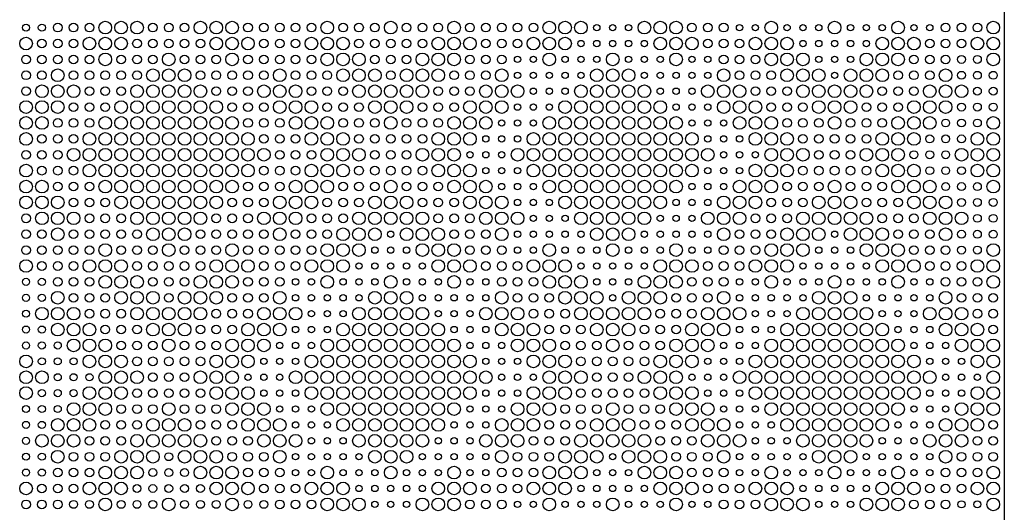
# Model space of a CAD drawing. Extents: x 0 to 2500, y 0 to 1250.
# Drawn here: x 1878 to 2500, y 314 to 625 of the extents above; entities that cross this region are included whole.
import ezdxf

# ---------------------------------------------------------------- set-up
doc = ezdxf.new("R2010")
doc.units = 0
doc.layers.get('0').update_dxf_attribs({"linetype": 'CONTINUOUS'})
for name, color, linetype in [('L4_00', 7, 'CONTINUOUS'), ('L4_50', 7, 'CONTINUOUS'), ('L5_00', 7, 'CONTINUOUS'), ('L5_50', 7, 'CONTINUOUS'), ('L8_00', 7, 'CONTINUOUS')]:
    doc.layers.add(name, color=color, linetype=linetype)

msp = doc.modelspace()

# ---------------------------------------------------------------- linework, layer by layer
msp.add_line((2500, 1250), (2500, 0))
at = {"layer": 'L4_00'}
for centre in [(2242.3855, 619.9758), (2252.4096, 619.9758), (2262.4337, 619.9758), (2332.6024, 619.9758), (2342.6265, 619.9758), (2362.6747, 619.9758), (2372.6988, 619.9758), (2382.7229, 619.9758), (2402.7711, 619.9758), (2412.7952, 619.9758), (2422.8193, 619.9758), (2442.8675, 619.9758), (2452.8916, 619.9758), (2232.3614, 609.9274), (2242.3855, 609.9274), (2252.4096, 609.9274), (2262.4337, 609.9274), (2272.4578, 609.9274), (2372.6988, 609.9274), (2382.7229, 609.9274), (2392.747, 609.9274), (2402.7711, 609.9274), (2412.7952, 609.9274), (2192.2651, 599.879), (2202.2892, 599.879), (2222.3373, 599.879), (2232.3614, 599.879), (2242.3855, 599.879), (2262.4337, 599.879), (2272.4578, 599.879), (2282.4819, 599.879), (2302.5301, 599.879), (2312.5542, 599.879), (2382.7229, 599.879), (2392.747, 599.879), (2402.7711, 599.879), (2192.2651, 589.8306), (2202.2892, 589.8306), (2212.3133, 589.8306), (2222.3373, 589.8306), (2232.3614, 589.8306), (2272.4578, 589.8306), (2282.4819, 589.8306), (2292.506, 589.8306), (2302.5301, 589.8306), (2312.5542, 589.8306), (2392.747, 589.8306), (2202.2892, 579.7823), (2212.3133, 579.7823), (2222.3373, 579.7823), (2282.4819, 579.7823), (2292.506, 579.7823), (2302.5301, 579.7823), (2192.2651, 569.7339), (2202.2892, 569.7339), (2212.3133, 569.7339), (2292.506, 569.7339), (2302.5301, 569.7339), (2312.5542, 569.7339), (2182.241, 559.6855), (2192.2651, 559.6855), (2202.2892, 559.6855), (2302.5301, 559.6855), (2312.5542, 559.6855), (2322.5783, 559.6855), (2172.2169, 549.6371), (2182.241, 549.6371), (2192.2651, 549.6371), (2312.5542, 549.6371), (2322.5783, 549.6371), (2332.6024, 549.6371), (2162.1928, 539.5887), (2172.2169, 539.5887), (2182.241, 539.5887), (2322.5783, 539.5887), (2332.6024, 539.5887), (2342.6265, 539.5887), (2172.2169, 529.5403), (2182.241, 529.5403), (2192.2651, 529.5403), (2312.5542, 529.5403), (2322.5783, 529.5403), (2332.6024, 529.5403), (2182.241, 519.4919), (2192.2651, 519.4919), (2202.2892, 519.4919), (2302.5301, 519.4919), (2312.5542, 519.4919), (2322.5783, 519.4919), (2192.2651, 509.4435), (2202.2892, 509.4435), (2212.3133, 509.4435), (2292.506, 509.4435), (2302.5301, 509.4435), (2312.5542, 509.4435), (2202.2892, 499.3952), (2212.3133, 499.3952), (2222.3373, 499.3952), (2282.4819, 499.3952), (2292.506, 499.3952), (2302.5301, 499.3952), (2112.0723, 489.3468), (2192.2651, 489.3468), (2202.2892, 489.3468), (2212.3133, 489.3468), (2222.3373, 489.3468), (2232.3614, 489.3468), (2272.4578, 489.3468), (2282.4819, 489.3468), (2292.506, 489.3468), (2302.5301, 489.3468), (2312.5542, 489.3468), (2392.747, 489.3468), (2102.0482, 479.2984), (2112.0723, 479.2984), (2122.0964, 479.2984), (2192.2651, 479.2984), (2202.2892, 479.2984), (2222.3373, 479.2984), (2232.3614, 479.2984), (2242.3855, 479.2984), (2262.4337, 479.2984), (2272.4578, 479.2984), (2282.4819, 479.2984), (2302.5301, 479.2984), (2312.5542, 479.2984), (2382.7229, 479.2984), (2392.747, 479.2984), (2402.7711, 479.2984), (2092.0241, 469.25), (2102.0482, 469.25), (2112.0723, 469.25), (2122.0964, 469.25), (2132.1205, 469.25), (2232.3614, 469.25), (2242.3855, 469.25), (2252.4096, 469.25), (2262.4337, 469.25), (2272.4578, 469.25), (2372.6988, 469.25), (2382.7229, 469.25), (2392.747, 469.25), (2402.7711, 469.25), (2412.7952, 469.25), (2051.9277, 459.2016), (2061.9518, 459.2016), (2082, 459.2016), (2092.0241, 459.2016), (2102.0482, 459.2016), (2122.0964, 459.2016), (2132.1205, 459.2016), (2142.1446, 459.2016), (2162.1928, 459.2016), (2172.2169, 459.2016), (2242.3855, 459.2016), (2252.4096, 459.2016), (2262.4337, 459.2016), (2332.6024, 459.2016), (2342.6265, 459.2016), (2362.6747, 459.2016), (2372.6988, 459.2016), (2382.7229, 459.2016), (2402.7711, 459.2016), (2412.7952, 459.2016), (2422.8193, 459.2016), (2442.8675, 459.2016), (2452.8916, 459.2016), (2051.9277, 449.1532), (2061.9518, 449.1532), (2071.9759, 449.1532), (2082, 449.1532), (2092.0241, 449.1532), (2132.1205, 449.1532), (2142.1446, 449.1532), (2152.1687, 449.1532), (2162.1928, 449.1532), (2172.2169, 449.1532), (2252.4096, 449.1532), (2332.6024, 449.1532), (2342.6265, 449.1532), (2352.6506, 449.1532), (2362.6747, 449.1532), (2372.6988, 449.1532), (2412.7952, 449.1532), (2422.8193, 449.1532), (2432.8434, 449.1532), (2442.8675, 449.1532), (2452.8916, 449.1532), (2061.9518, 439.1048), (2071.9759, 439.1048), (2082, 439.1048), (2142.1446, 439.1048), (2152.1687, 439.1048), (2162.1928, 439.1048), (2342.6265, 439.1048), (2352.6506, 439.1048), (2362.6747, 439.1048), (2422.8193, 439.1048), (2432.8434, 439.1048), (2442.8675, 439.1048), (2051.9277, 429.0565), (2061.9518, 429.0565), (2071.9759, 429.0565), (2152.1687, 429.0565), (2162.1928, 429.0565), (2172.2169, 429.0565), (2332.6024, 429.0565), (2342.6265, 429.0565), (2352.6506, 429.0565), (2432.8434, 429.0565), (2442.8675, 429.0565), (2452.8916, 429.0565), (2041.9036, 419.0081), (2051.9277, 419.0081), (2061.9518, 419.0081), (2162.1928, 419.0081), (2172.2169, 419.0081), (2182.241, 419.0081), (2322.5783, 419.0081), (2332.6024, 419.0081), (2342.6265, 419.0081), (2442.8675, 419.0081), (2452.8916, 419.0081), (2462.9157, 419.0081), (2031.8795, 408.9597), (2041.9036, 408.9597), (2051.9277, 408.9597), (2172.2169, 408.9597), (2182.241, 408.9597), (2192.2651, 408.9597), (2312.5542, 408.9597), (2322.5783, 408.9597), (2332.6024, 408.9597), (2452.8916, 408.9597), (2462.9157, 408.9597), (2472.9398, 408.9597), (2021.8554, 398.9113), (2031.8795, 398.9113), (2041.9036, 398.9113), (2182.241, 398.9113), (2192.2651, 398.9113), (2202.2892, 398.9113), (2302.5301, 398.9113), (2312.5542, 398.9113), (2322.5783, 398.9113), (2462.9157, 398.9113), (2472.9398, 398.9113), (2482.9639, 398.9113), (2031.8795, 388.8629), (2041.9036, 388.8629), (2051.9277, 388.8629), (2172.2169, 388.8629), (2182.241, 388.8629), (2192.2651, 388.8629), (2312.5542, 388.8629), (2322.5783, 388.8629), (2332.6024, 388.8629), (2452.8916, 388.8629), (2462.9157, 388.8629), (2472.9398, 388.8629), (2041.9036, 378.8145), (2051.9277, 378.8145), (2061.9518, 378.8145), (2162.1928, 378.8145), (2172.2169, 378.8145), (2182.241, 378.8145), (2322.5783, 378.8145), (2332.6024, 378.8145), (2342.6265, 378.8145), (2442.8675, 378.8145), (2452.8916, 378.8145), (2462.9157, 378.8145), (2051.9277, 368.7661), (2061.9518, 368.7661), (2071.9759, 368.7661), (2152.1687, 368.7661), (2162.1928, 368.7661), (2172.2169, 368.7661), (2332.6024, 368.7661), (2342.6265, 368.7661), (2352.6506, 368.7661), (2432.8434, 368.7661), (2442.8675, 368.7661), (2452.8916, 368.7661), (2061.9518, 358.7177), (2071.9759, 358.7177), (2082, 358.7177), (2142.1446, 358.7177), (2152.1687, 358.7177), (2162.1928, 358.7177), (2342.6265, 358.7177), (2352.6506, 358.7177), (2362.6747, 358.7177), (2422.8193, 358.7177), (2432.8434, 358.7177), (2442.8675, 358.7177), (2051.9277, 348.6694), (2061.9518, 348.6694), (2071.9759, 348.6694), (2082, 348.6694), (2092.0241, 348.6694), (2132.1205, 348.6694), (2142.1446, 348.6694), (2152.1687, 348.6694), (2162.1928, 348.6694), (2172.2169, 348.6694), (2252.4096, 348.6694), (2332.6024, 348.6694), (2342.6265, 348.6694), (2352.6506, 348.6694), (2362.6747, 348.6694), (2372.6988, 348.6694), (2412.7952, 348.6694), (2422.8193, 348.6694), (2432.8434, 348.6694), (2442.8675, 348.6694), (2452.8916, 348.6694), (2051.9277, 338.621), (2061.9518, 338.621), (2082, 338.621), (2092.0241, 338.621), (2102.0482, 338.621), (2122.0964, 338.621), (2132.1205, 338.621), (2142.1446, 338.621), (2162.1928, 338.621), (2172.2169, 338.621), (2242.3855, 338.621), (2252.4096, 338.621), (2262.4337, 338.621), (2332.6024, 338.621), (2342.6265, 338.621), (2362.6747, 338.621), (2372.6988, 338.621), (2382.7229, 338.621), (2402.7711, 338.621), (2412.7952, 338.621), (2422.8193, 338.621), (2442.8675, 338.621), (2452.8916, 338.621), (2092.0241, 328.5726), (2102.0482, 328.5726), (2112.0723, 328.5726), (2122.0964, 328.5726), (2132.1205, 328.5726), (2232.3614, 328.5726), (2242.3855, 328.5726), (2252.4096, 328.5726), (2262.4337, 328.5726), (2272.4578, 328.5726), (2372.6988, 328.5726), (2382.7229, 328.5726), (2392.747, 328.5726), (2402.7711, 328.5726), (2412.7952, 328.5726), (2102.0482, 318.5242), (2112.0723, 318.5242), (2122.0964, 318.5242), (2192.2651, 318.5242), (2202.2892, 318.5242), (2222.3373, 318.5242), (2232.3614, 318.5242), (2242.3855, 318.5242), (2262.4337, 318.5242), (2272.4578, 318.5242), (2282.4819, 318.5242), (2302.5301, 318.5242), (2312.5542, 318.5242), (2382.7229, 318.5242), (2392.747, 318.5242), (2402.7711, 318.5242)]:
    msp.add_circle(centre, 2, dxfattribs=at)
at = {"layer": 'L4_50'}
for centre in [(1881.5181, 619.9758), (1891.5422, 619.9758), (1881.5181, 459.2016), (1891.5422, 459.2016), (1881.5181, 449.1532), (1891.5422, 449.1532), (1881.5181, 439.1048), (1881.5181, 429.0565), (1891.5422, 429.0565), (1881.5181, 419.0081), (1891.5422, 419.0081), (1901.5663, 419.0081), (1891.5422, 408.9597), (1901.5663, 408.9597), (1911.5904, 408.9597), (1901.5663, 398.9113), (1911.5904, 398.9113), (1921.6145, 398.9113), (1891.5422, 388.8629), (1901.5663, 388.8629), (1911.5904, 388.8629), (1881.5181, 378.8145), (1891.5422, 378.8145), (1901.5663, 378.8145), (1881.5181, 368.7661), (1891.5422, 368.7661), (1881.5181, 358.7177), (1881.5181, 348.6694), (1891.5422, 348.6694), (1881.5181, 338.621), (1891.5422, 338.621), (2472.9398, 318.5242), (2482.9639, 318.5242)]:
    msp.add_circle(centre, 2.25, dxfattribs=at)
at = {"layer": 'L5_00'}
for centre in [(2472.9398, 599.879), (2482.9639, 599.879), (2472.9398, 589.8306), (2482.9639, 589.8306), (2492.988, 589.8306), (2482.9639, 579.7823), (2492.988, 579.7823), (2472.9398, 569.7339), (2482.9639, 569.7339), (2492.988, 569.7339), (2462.9157, 559.6855), (2472.9398, 559.6855), (2482.9639, 559.6855), (2452.8916, 549.6371), (2462.9157, 549.6371), (2472.9398, 549.6371), (2442.8675, 539.5887), (2452.8916, 539.5887), (2462.9157, 539.5887), (2452.8916, 529.5403), (2462.9157, 529.5403), (2472.9398, 529.5403), (2462.9157, 519.4919), (2472.9398, 519.4919), (2482.9639, 519.4919), (2472.9398, 509.4435), (2482.9639, 509.4435), (2492.988, 509.4435), (2482.9639, 499.3952), (2492.988, 499.3952), (2472.9398, 489.3468), (2482.9639, 489.3468), (2492.988, 489.3468), (2472.9398, 479.2984), (2482.9639, 479.2984), (1971.7349, 348.6694), (1961.7108, 338.621), (1971.7349, 338.621), (1981.759, 338.621), (1951.6867, 328.5726), (1961.7108, 328.5726), (1971.7349, 328.5726), (1981.759, 328.5726), (1991.7831, 328.5726), (1911.5904, 318.5242), (1921.6145, 318.5242), (1941.6627, 318.5242), (1951.6867, 318.5242), (1961.7108, 318.5242), (1981.759, 318.5242), (1991.7831, 318.5242), (2001.8072, 318.5242), (2021.8554, 318.5242), (2031.8795, 318.5242)]:
    msp.add_circle(centre, 2.5, dxfattribs=at)
at = {"layer": 'L5_50'}
for centre in [(1901.5663, 619.9758), (1911.5904, 619.9758), (1921.6145, 619.9758), (1961.7108, 619.9758), (1971.7349, 619.9758), (1981.759, 619.9758), (2021.8554, 619.9758), (2031.8795, 619.9758), (2041.9036, 619.9758), (2051.9277, 619.9758), (2061.9518, 619.9758), (2082, 619.9758), (2092.0241, 619.9758), (2102.0482, 619.9758), (2122.0964, 619.9758), (2132.1205, 619.9758), (2142.1446, 619.9758), (2162.1928, 619.9758), (2172.2169, 619.9758), (2182.241, 619.9758), (2192.2651, 619.9758), (2202.2892, 619.9758), (2302.5301, 619.9758), (2312.5542, 619.9758), (2322.5783, 619.9758), (2462.9157, 619.9758), (2472.9398, 619.9758), (2482.9639, 619.9758), (1891.5422, 609.9274), (1901.5663, 609.9274), (1911.5904, 609.9274), (1951.6867, 609.9274), (1961.7108, 609.9274), (1971.7349, 609.9274), (1981.759, 609.9274), (1991.7831, 609.9274), (2031.8795, 609.9274), (2041.9036, 609.9274), (2051.9277, 609.9274), (2092.0241, 609.9274), (2102.0482, 609.9274), (2112.0723, 609.9274), (2122.0964, 609.9274), (2132.1205, 609.9274), (2172.2169, 609.9274), (2182.241, 609.9274), (2192.2651, 609.9274), (2312.5542, 609.9274), (2322.5783, 609.9274), (2332.6024, 609.9274), (2452.8916, 609.9274), (2462.9157, 609.9274), (2472.9398, 609.9274), (1881.5181, 599.879), (1891.5422, 599.879), (1901.5663, 599.879), (1911.5904, 599.879), (1921.6145, 599.879), (1941.6627, 599.879), (1951.6867, 599.879), (1961.7108, 599.879), (1981.759, 599.879), (1991.7831, 599.879), (2001.8072, 599.879), (2021.8554, 599.879), (2031.8795, 599.879), (2041.9036, 599.879), (2051.9277, 599.879), (2061.9518, 599.879), (2102.0482, 599.879), (2112.0723, 599.879), (2122.0964, 599.879), (2162.1928, 599.879), (2172.2169, 599.879), (2182.241, 599.879), (2322.5783, 599.879), (2332.6024, 599.879), (2342.6265, 599.879), (2442.8675, 599.879), (2452.8916, 599.879), (2462.9157, 599.879), (1881.5181, 589.8306), (1891.5422, 589.8306), (1911.5904, 589.8306), (1921.6145, 589.8306), (1931.6386, 589.8306), (1941.6627, 589.8306), (1951.6867, 589.8306), (1991.7831, 589.8306), (2001.8072, 589.8306), (2011.8313, 589.8306), (2021.8554, 589.8306), (2031.8795, 589.8306), (2051.9277, 589.8306), (2061.9518, 589.8306), (2071.9759, 589.8306), (2112.0723, 589.8306), (2152.1687, 589.8306), (2162.1928, 589.8306), (2172.2169, 589.8306), (2332.6024, 589.8306), (2342.6265, 589.8306), (2352.6506, 589.8306), (2432.8434, 589.8306), (2442.8675, 589.8306), (2452.8916, 589.8306), (1881.5181, 579.7823), (1921.6145, 579.7823), (1931.6386, 579.7823), (1941.6627, 579.7823), (2001.8072, 579.7823), (2011.8313, 579.7823), (2021.8554, 579.7823), (2061.9518, 579.7823), (2071.9759, 579.7823), (2082, 579.7823), (2142.1446, 579.7823), (2152.1687, 579.7823), (2162.1928, 579.7823), (2342.6265, 579.7823), (2352.6506, 579.7823), (2362.6747, 579.7823), (2422.8193, 579.7823), (2432.8434, 579.7823), (2442.8675, 579.7823), (1911.5904, 569.7339), (1921.6145, 569.7339), (1931.6386, 569.7339), (2011.8313, 569.7339), (2021.8554, 569.7339), (2031.8795, 569.7339), (2071.9759, 569.7339), (2082, 569.7339), (2092.0241, 569.7339), (2132.1205, 569.7339), (2142.1446, 569.7339), (2152.1687, 569.7339), (2352.6506, 569.7339), (2362.6747, 569.7339), (2372.6988, 569.7339), (2412.7952, 569.7339), (2422.8193, 569.7339), (2432.8434, 569.7339), (1901.5663, 559.6855), (1911.5904, 559.6855), (1921.6145, 559.6855), (2021.8554, 559.6855), (2031.8795, 559.6855), (2041.9036, 559.6855), (2082, 559.6855), (2092.0241, 559.6855), (2102.0482, 559.6855), (2122.0964, 559.6855), (2132.1205, 559.6855), (2142.1446, 559.6855), (2362.6747, 559.6855), (2372.6988, 559.6855), (2382.7229, 559.6855), (2402.7711, 559.6855), (2412.7952, 559.6855), (2422.8193, 559.6855), (1891.5422, 549.6371), (1901.5663, 549.6371), (1911.5904, 549.6371), (2031.8795, 549.6371), (2041.9036, 549.6371), (2051.9277, 549.6371), (2092.0241, 549.6371), (2102.0482, 549.6371), (2112.0723, 549.6371), (2122.0964, 549.6371), (2132.1205, 549.6371), (2372.6988, 549.6371), (2382.7229, 549.6371), (2392.747, 549.6371), (2402.7711, 549.6371), (2412.7952, 549.6371), (1881.5181, 539.5887), (1891.5422, 539.5887), (1901.5663, 539.5887), (2041.9036, 539.5887), (2051.9277, 539.5887), (2061.9518, 539.5887), (2102.0482, 539.5887), (2112.0723, 539.5887), (2122.0964, 539.5887), (2382.7229, 539.5887), (2392.747, 539.5887), (2402.7711, 539.5887), (1891.5422, 529.5403), (1901.5663, 529.5403), (1911.5904, 529.5403), (2031.8795, 529.5403), (2041.9036, 529.5403), (2051.9277, 529.5403), (2092.0241, 529.5403), (2102.0482, 529.5403), (2112.0723, 529.5403), (2122.0964, 529.5403), (2132.1205, 529.5403), (2372.6988, 529.5403), (2382.7229, 529.5403), (2392.747, 529.5403), (2402.7711, 529.5403), (2412.7952, 529.5403), (1901.5663, 519.4919), (1911.5904, 519.4919), (1921.6145, 519.4919), (2021.8554, 519.4919), (2031.8795, 519.4919), (2041.9036, 519.4919), (2082, 519.4919), (2092.0241, 519.4919), (2102.0482, 519.4919), (2122.0964, 519.4919), (2132.1205, 519.4919), (2142.1446, 519.4919), (2362.6747, 519.4919), (2372.6988, 519.4919), (2382.7229, 519.4919), (2402.7711, 519.4919), (2412.7952, 519.4919), (2422.8193, 519.4919), (1911.5904, 509.4435), (1921.6145, 509.4435), (1931.6386, 509.4435), (2011.8313, 509.4435), (2021.8554, 509.4435), (2031.8795, 509.4435), (2071.9759, 509.4435), (2082, 509.4435), (2092.0241, 509.4435), (2132.1205, 509.4435), (2142.1446, 509.4435), (2152.1687, 509.4435), (2352.6506, 509.4435), (2362.6747, 509.4435), (2372.6988, 509.4435), (2412.7952, 509.4435), (2422.8193, 509.4435), (2432.8434, 509.4435), (1881.5181, 499.3952), (1921.6145, 499.3952), (1931.6386, 499.3952), (1941.6627, 499.3952), (2001.8072, 499.3952), (2011.8313, 499.3952), (2021.8554, 499.3952), (2061.9518, 499.3952), (2071.9759, 499.3952), (2082, 499.3952), (2142.1446, 499.3952), (2152.1687, 499.3952), (2162.1928, 499.3952), (2342.6265, 499.3952), (2352.6506, 499.3952), (2362.6747, 499.3952), (2422.8193, 499.3952), (2432.8434, 499.3952), (2442.8675, 499.3952), (1881.5181, 489.3468), (1891.5422, 489.3468), (1911.5904, 489.3468), (1921.6145, 489.3468), (1931.6386, 489.3468), (1941.6627, 489.3468), (1951.6867, 489.3468), (1991.7831, 489.3468), (2001.8072, 489.3468), (2011.8313, 489.3468), (2021.8554, 489.3468), (2031.8795, 489.3468), (2051.9277, 489.3468), (2061.9518, 489.3468), (2071.9759, 489.3468), (2152.1687, 489.3468), (2162.1928, 489.3468), (2172.2169, 489.3468), (2332.6024, 489.3468), (2342.6265, 489.3468), (2352.6506, 489.3468), (2432.8434, 489.3468), (2442.8675, 489.3468), (2452.8916, 489.3468), (1881.5181, 479.2984), (1891.5422, 479.2984), (1901.5663, 479.2984), (1911.5904, 479.2984), (1921.6145, 479.2984), (1941.6627, 479.2984), (1951.6867, 479.2984), (1961.7108, 479.2984), (1981.759, 479.2984), (1991.7831, 479.2984), (2001.8072, 479.2984), (2021.8554, 479.2984), (2031.8795, 479.2984), (2041.9036, 479.2984), (2051.9277, 479.2984), (2061.9518, 479.2984), (2162.1928, 479.2984), (2172.2169, 479.2984), (2182.241, 479.2984), (2322.5783, 479.2984), (2332.6024, 479.2984), (2342.6265, 479.2984), (2442.8675, 479.2984), (2452.8916, 479.2984), (2462.9157, 479.2984), (1891.5422, 469.25), (1901.5663, 469.25), (1911.5904, 469.25), (1951.6867, 469.25), (1961.7108, 469.25), (1971.7349, 469.25), (1981.759, 469.25), (1991.7831, 469.25), (2031.8795, 469.25), (2041.9036, 469.25), (2051.9277, 469.25), (2172.2169, 469.25), (2182.241, 469.25), (2192.2651, 469.25), (2312.5542, 469.25), (2322.5783, 469.25), (2332.6024, 469.25), (2452.8916, 469.25), (2462.9157, 469.25), (2472.9398, 469.25), (1901.5663, 459.2016), (1911.5904, 459.2016), (1921.6145, 459.2016), (1961.7108, 459.2016), (1971.7349, 459.2016), (1981.759, 459.2016), (2021.8554, 459.2016), (2031.8795, 459.2016), (2041.9036, 459.2016), (2182.241, 459.2016), (2192.2651, 459.2016), (2202.2892, 459.2016), (2302.5301, 459.2016), (2312.5542, 459.2016), (2322.5783, 459.2016), (2462.9157, 459.2016), (2472.9398, 459.2016), (2482.9639, 459.2016), (1911.5904, 449.1532), (1921.6145, 449.1532), (1931.6386, 449.1532), (1971.7349, 449.1532), (2011.8313, 449.1532), (2021.8554, 449.1532), (2031.8795, 449.1532), (2192.2651, 449.1532), (2202.2892, 449.1532), (2212.3133, 449.1532), (2292.506, 449.1532), (2302.5301, 449.1532), (2312.5542, 449.1532), (2472.9398, 449.1532), (2482.9639, 449.1532), (2492.988, 449.1532), (1921.6145, 439.1048), (1931.6386, 439.1048), (1941.6627, 439.1048), (2001.8072, 439.1048), (2011.8313, 439.1048), (2021.8554, 439.1048), (2202.2892, 439.1048), (2212.3133, 439.1048), (2222.3373, 439.1048), (2282.4819, 439.1048), (2292.506, 439.1048), (2302.5301, 439.1048), (2482.9639, 439.1048), (2492.988, 439.1048), (1931.6386, 429.0565), (1941.6627, 429.0565), (1951.6867, 429.0565), (1991.7831, 429.0565), (2001.8072, 429.0565), (2011.8313, 429.0565), (2212.3133, 429.0565), (2222.3373, 429.0565), (2232.3614, 429.0565), (2272.4578, 429.0565), (2282.4819, 429.0565), (2292.506, 429.0565), (2492.988, 429.0565), (1941.6627, 419.0081), (1951.6867, 419.0081), (1961.7108, 419.0081), (1981.759, 419.0081), (1991.7831, 419.0081), (2001.8072, 419.0081), (2222.3373, 419.0081), (2232.3614, 419.0081), (2242.3855, 419.0081), (2262.4337, 419.0081), (2272.4578, 419.0081), (2282.4819, 419.0081), (1951.6867, 408.9597), (1961.7108, 408.9597), (1971.7349, 408.9597), (1981.759, 408.9597), (1991.7831, 408.9597), (2232.3614, 408.9597), (2242.3855, 408.9597), (2252.4096, 408.9597), (2262.4337, 408.9597), (2272.4578, 408.9597), (1961.7108, 398.9113), (1971.7349, 398.9113), (1981.759, 398.9113), (2242.3855, 398.9113), (2252.4096, 398.9113), (2262.4337, 398.9113), (1951.6867, 388.8629), (1961.7108, 388.8629), (1971.7349, 388.8629), (1981.759, 388.8629), (1991.7831, 388.8629), (2232.3614, 388.8629), (2242.3855, 388.8629), (2252.4096, 388.8629), (2262.4337, 388.8629), (2272.4578, 388.8629), (1941.6627, 378.8145), (1951.6867, 378.8145), (1961.7108, 378.8145), (1981.759, 378.8145), (1991.7831, 378.8145), (2001.8072, 378.8145), (2222.3373, 378.8145), (2232.3614, 378.8145), (2242.3855, 378.8145), (2262.4337, 378.8145), (2272.4578, 378.8145), (2282.4819, 378.8145), (1931.6386, 368.7661), (1941.6627, 368.7661), (1951.6867, 368.7661), (1991.7831, 368.7661), (2001.8072, 368.7661), (2011.8313, 368.7661), (2212.3133, 368.7661), (2222.3373, 368.7661), (2232.3614, 368.7661), (2272.4578, 368.7661), (2282.4819, 368.7661), (2292.506, 368.7661), (2492.988, 368.7661), (1921.6145, 358.7177), (1931.6386, 358.7177), (1941.6627, 358.7177), (2001.8072, 358.7177), (2011.8313, 358.7177), (2021.8554, 358.7177), (2202.2892, 358.7177), (2212.3133, 358.7177), (2222.3373, 358.7177), (2282.4819, 358.7177), (2292.506, 358.7177), (2302.5301, 358.7177), (2482.9639, 358.7177), (2492.988, 358.7177), (1911.5904, 348.6694), (1921.6145, 348.6694), (1931.6386, 348.6694), (2011.8313, 348.6694), (2021.8554, 348.6694), (2031.8795, 348.6694), (2192.2651, 348.6694), (2202.2892, 348.6694), (2212.3133, 348.6694), (2292.506, 348.6694), (2302.5301, 348.6694), (2312.5542, 348.6694), (2472.9398, 348.6694), (2482.9639, 348.6694), (2492.988, 348.6694), (1901.5663, 338.621), (1911.5904, 338.621), (1921.6145, 338.621), (2021.8554, 338.621), (2031.8795, 338.621), (2041.9036, 338.621), (2182.241, 338.621), (2192.2651, 338.621), (2202.2892, 338.621), (2302.5301, 338.621), (2312.5542, 338.621), (2322.5783, 338.621), (2462.9157, 338.621), (2472.9398, 338.621), (2482.9639, 338.621), (1891.5422, 328.5726), (1901.5663, 328.5726), (1911.5904, 328.5726), (2031.8795, 328.5726), (2041.9036, 328.5726), (2051.9277, 328.5726), (2172.2169, 328.5726), (2182.241, 328.5726), (2192.2651, 328.5726), (2312.5542, 328.5726), (2322.5783, 328.5726), (2332.6024, 328.5726), (2452.8916, 328.5726), (2462.9157, 328.5726), (2472.9398, 328.5726), (1881.5181, 318.5242), (1891.5422, 318.5242), (1901.5663, 318.5242), (2041.9036, 318.5242), (2051.9277, 318.5242), (2061.9518, 318.5242), (2162.1928, 318.5242), (2172.2169, 318.5242), (2182.241, 318.5242), (2322.5783, 318.5242), (2332.6024, 318.5242), (2342.6265, 318.5242), (2442.8675, 318.5242), (2452.8916, 318.5242), (2462.9157, 318.5242)]:
    msp.add_circle(centre, 2.75, dxfattribs=at)
at = {"layer": 'L8_00'}
for centre in [(1931.6386, 619.9758), (1941.6627, 619.9758), (1951.6867, 619.9758), (1991.7831, 619.9758), (2001.8072, 619.9758), (2011.8313, 619.9758), (2071.9759, 619.9758), (2112.0723, 619.9758), (2152.1687, 619.9758), (2212.3133, 619.9758), (2222.3373, 619.9758), (2232.3614, 619.9758), (2272.4578, 619.9758), (2282.4819, 619.9758), (2292.506, 619.9758), (2352.6506, 619.9758), (2392.747, 619.9758), (2432.8434, 619.9758), (2492.988, 619.9758), (1881.5181, 609.9274), (1921.6145, 609.9274), (1931.6386, 609.9274), (1941.6627, 609.9274), (2001.8072, 609.9274), (2011.8313, 609.9274), (2021.8554, 609.9274), (2061.9518, 609.9274), (2071.9759, 609.9274), (2082, 609.9274), (2142.1446, 609.9274), (2152.1687, 609.9274), (2162.1928, 609.9274), (2202.2892, 609.9274), (2212.3133, 609.9274), (2222.3373, 609.9274), (2282.4819, 609.9274), (2292.506, 609.9274), (2302.5301, 609.9274), (2342.6265, 609.9274), (2352.6506, 609.9274), (2362.6747, 609.9274), (2422.8193, 609.9274), (2432.8434, 609.9274), (2442.8675, 609.9274), (2482.9639, 609.9274), (2492.988, 609.9274), (1931.6386, 599.879), (1971.7349, 599.879), (2011.8313, 599.879), (2071.9759, 599.879), (2082, 599.879), (2092.0241, 599.879), (2132.1205, 599.879), (2142.1446, 599.879), (2152.1687, 599.879), (2212.3133, 599.879), (2252.4096, 599.879), (2292.506, 599.879), (2352.6506, 599.879), (2362.6747, 599.879), (2372.6988, 599.879), (2412.7952, 599.879), (2422.8193, 599.879), (2432.8434, 599.879), (2492.988, 599.879), (1901.5663, 589.8306), (1961.7108, 589.8306), (1971.7349, 589.8306), (1981.759, 589.8306), (2041.9036, 589.8306), (2082, 589.8306), (2092.0241, 589.8306), (2102.0482, 589.8306), (2122.0964, 589.8306), (2132.1205, 589.8306), (2142.1446, 589.8306), (2182.241, 589.8306), (2242.3855, 589.8306), (2252.4096, 589.8306), (2262.4337, 589.8306), (2322.5783, 589.8306), (2362.6747, 589.8306), (2372.6988, 589.8306), (2382.7229, 589.8306), (2402.7711, 589.8306), (2412.7952, 589.8306), (2422.8193, 589.8306), (2462.9157, 589.8306), (1891.5422, 579.7823), (1901.5663, 579.7823), (1911.5904, 579.7823), (1951.6867, 579.7823), (1961.7108, 579.7823), (1971.7349, 579.7823), (1981.759, 579.7823), (1991.7831, 579.7823), (2031.8795, 579.7823), (2041.9036, 579.7823), (2051.9277, 579.7823), (2092.0241, 579.7823), (2102.0482, 579.7823), (2112.0723, 579.7823), (2122.0964, 579.7823), (2132.1205, 579.7823), (2172.2169, 579.7823), (2182.241, 579.7823), (2192.2651, 579.7823), (2232.3614, 579.7823), (2242.3855, 579.7823), (2252.4096, 579.7823), (2262.4337, 579.7823), (2272.4578, 579.7823), (2312.5542, 579.7823), (2322.5783, 579.7823), (2332.6024, 579.7823), (2372.6988, 579.7823), (2382.7229, 579.7823), (2392.747, 579.7823), (2402.7711, 579.7823), (2412.7952, 579.7823), (2452.8916, 579.7823), (2462.9157, 579.7823), (2472.9398, 579.7823), (1881.5181, 569.7339), (1891.5422, 569.7339), (1901.5663, 569.7339), (1941.6627, 569.7339), (1951.6867, 569.7339), (1961.7108, 569.7339), (1971.7349, 569.7339), (1981.759, 569.7339), (1991.7831, 569.7339), (2001.8072, 569.7339), (2041.9036, 569.7339), (2051.9277, 569.7339), (2061.9518, 569.7339), (2102.0482, 569.7339), (2112.0723, 569.7339), (2122.0964, 569.7339), (2162.1928, 569.7339), (2172.2169, 569.7339), (2182.241, 569.7339), (2222.3373, 569.7339), (2232.3614, 569.7339), (2242.3855, 569.7339), (2252.4096, 569.7339), (2262.4337, 569.7339), (2272.4578, 569.7339), (2282.4819, 569.7339), (2322.5783, 569.7339), (2332.6024, 569.7339), (2342.6265, 569.7339), (2382.7229, 569.7339), (2392.747, 569.7339), (2402.7711, 569.7339), (2442.8675, 569.7339), (2452.8916, 569.7339), (2462.9157, 569.7339), (1881.5181, 559.6855), (1891.5422, 559.6855), (1931.6386, 559.6855), (1941.6627, 559.6855), (1951.6867, 559.6855), (1961.7108, 559.6855), (1971.7349, 559.6855), (1981.759, 559.6855), (1991.7831, 559.6855), (2001.8072, 559.6855), (2011.8313, 559.6855), (2051.9277, 559.6855), (2061.9518, 559.6855), (2071.9759, 559.6855), (2112.0723, 559.6855), (2152.1687, 559.6855), (2162.1928, 559.6855), (2172.2169, 559.6855), (2212.3133, 559.6855), (2222.3373, 559.6855), (2232.3614, 559.6855), (2242.3855, 559.6855), (2252.4096, 559.6855), (2262.4337, 559.6855), (2272.4578, 559.6855), (2282.4819, 559.6855), (2292.506, 559.6855), (2332.6024, 559.6855), (2342.6265, 559.6855), (2352.6506, 559.6855), (2392.747, 559.6855), (2432.8434, 559.6855), (2442.8675, 559.6855), (2452.8916, 559.6855), (2492.988, 559.6855), (1881.5181, 549.6371), (1921.6145, 549.6371), (1931.6386, 549.6371), (1941.6627, 549.6371), (1951.6867, 549.6371), (1961.7108, 549.6371), (1971.7349, 549.6371), (1981.759, 549.6371), (1991.7831, 549.6371), (2001.8072, 549.6371), (2011.8313, 549.6371), (2021.8554, 549.6371), (2061.9518, 549.6371), (2071.9759, 549.6371), (2082, 549.6371), (2142.1446, 549.6371), (2152.1687, 549.6371), (2162.1928, 549.6371), (2202.2892, 549.6371), (2212.3133, 549.6371), (2222.3373, 549.6371), (2232.3614, 549.6371), (2242.3855, 549.6371), (2252.4096, 549.6371), (2262.4337, 549.6371), (2272.4578, 549.6371), (2282.4819, 549.6371), (2292.506, 549.6371), (2302.5301, 549.6371), (2342.6265, 549.6371), (2352.6506, 549.6371), (2362.6747, 549.6371), (2422.8193, 549.6371), (2432.8434, 549.6371), (2442.8675, 549.6371), (2482.9639, 549.6371), (2492.988, 549.6371), (1911.5904, 539.5887), (1921.6145, 539.5887), (1931.6386, 539.5887), (1941.6627, 539.5887), (1951.6867, 539.5887), (1961.7108, 539.5887), (1971.7349, 539.5887), (1981.759, 539.5887), (1991.7831, 539.5887), (2001.8072, 539.5887), (2011.8313, 539.5887), (2021.8554, 539.5887), (2031.8795, 539.5887), (2071.9759, 539.5887), (2082, 539.5887), (2092.0241, 539.5887), (2132.1205, 539.5887), (2142.1446, 539.5887), (2152.1687, 539.5887), (2192.2651, 539.5887), (2202.2892, 539.5887), (2212.3133, 539.5887), (2222.3373, 539.5887), (2232.3614, 539.5887), (2242.3855, 539.5887), (2252.4096, 539.5887), (2262.4337, 539.5887), (2272.4578, 539.5887), (2282.4819, 539.5887), (2292.506, 539.5887), (2302.5301, 539.5887), (2312.5542, 539.5887), (2352.6506, 539.5887), (2362.6747, 539.5887), (2372.6988, 539.5887), (2412.7952, 539.5887), (2422.8193, 539.5887), (2432.8434, 539.5887), (2472.9398, 539.5887), (2482.9639, 539.5887), (2492.988, 539.5887), (1881.5181, 529.5403), (1921.6145, 529.5403), (1931.6386, 529.5403), (1941.6627, 529.5403), (1951.6867, 529.5403), (1961.7108, 529.5403), (1971.7349, 529.5403), (1981.759, 529.5403), (1991.7831, 529.5403), (2001.8072, 529.5403), (2011.8313, 529.5403), (2021.8554, 529.5403), (2061.9518, 529.5403), (2071.9759, 529.5403), (2082, 529.5403), (2142.1446, 529.5403), (2152.1687, 529.5403), (2162.1928, 529.5403), (2202.2892, 529.5403), (2212.3133, 529.5403), (2222.3373, 529.5403), (2232.3614, 529.5403), (2242.3855, 529.5403), (2252.4096, 529.5403), (2262.4337, 529.5403), (2272.4578, 529.5403), (2282.4819, 529.5403), (2292.506, 529.5403), (2302.5301, 529.5403), (2342.6265, 529.5403), (2352.6506, 529.5403), (2362.6747, 529.5403), (2422.8193, 529.5403), (2432.8434, 529.5403), (2442.8675, 529.5403), (2482.9639, 529.5403), (2492.988, 529.5403), (1881.5181, 519.4919), (1891.5422, 519.4919), (1931.6386, 519.4919), (1941.6627, 519.4919), (1951.6867, 519.4919), (1961.7108, 519.4919), (1971.7349, 519.4919), (1981.759, 519.4919), (1991.7831, 519.4919), (2001.8072, 519.4919), (2011.8313, 519.4919), (2051.9277, 519.4919), (2061.9518, 519.4919), (2071.9759, 519.4919), (2112.0723, 519.4919), (2152.1687, 519.4919), (2162.1928, 519.4919), (2172.2169, 519.4919), (2212.3133, 519.4919), (2222.3373, 519.4919), (2232.3614, 519.4919), (2242.3855, 519.4919), (2252.4096, 519.4919), (2262.4337, 519.4919), (2272.4578, 519.4919), (2282.4819, 519.4919), (2292.506, 519.4919), (2332.6024, 519.4919), (2342.6265, 519.4919), (2352.6506, 519.4919), (2392.747, 519.4919), (2432.8434, 519.4919), (2442.8675, 519.4919), (2452.8916, 519.4919), (2492.988, 519.4919), (1881.5181, 509.4435), (1891.5422, 509.4435), (1901.5663, 509.4435), (1941.6627, 509.4435), (1951.6867, 509.4435), (1961.7108, 509.4435), (1971.7349, 509.4435), (1981.759, 509.4435), (1991.7831, 509.4435), (2001.8072, 509.4435), (2041.9036, 509.4435), (2051.9277, 509.4435), (2061.9518, 509.4435), (2102.0482, 509.4435), (2112.0723, 509.4435), (2122.0964, 509.4435), (2162.1928, 509.4435), (2172.2169, 509.4435), (2182.241, 509.4435), (2222.3373, 509.4435), (2232.3614, 509.4435), (2242.3855, 509.4435), (2252.4096, 509.4435), (2262.4337, 509.4435), (2272.4578, 509.4435), (2282.4819, 509.4435), (2322.5783, 509.4435), (2332.6024, 509.4435), (2342.6265, 509.4435), (2382.7229, 509.4435), (2392.747, 509.4435), (2402.7711, 509.4435), (2442.8675, 509.4435), (2452.8916, 509.4435), (2462.9157, 509.4435), (1891.5422, 499.3952), (1901.5663, 499.3952), (1911.5904, 499.3952), (1951.6867, 499.3952), (1961.7108, 499.3952), (1971.7349, 499.3952), (1981.759, 499.3952), (1991.7831, 499.3952), (2031.8795, 499.3952), (2041.9036, 499.3952), (2051.9277, 499.3952), (2092.0241, 499.3952), (2102.0482, 499.3952), (2112.0723, 499.3952), (2122.0964, 499.3952), (2132.1205, 499.3952), (2172.2169, 499.3952), (2182.241, 499.3952), (2192.2651, 499.3952), (2232.3614, 499.3952), (2242.3855, 499.3952), (2252.4096, 499.3952), (2262.4337, 499.3952), (2272.4578, 499.3952), (2312.5542, 499.3952), (2322.5783, 499.3952), (2332.6024, 499.3952), (2372.6988, 499.3952), (2382.7229, 499.3952), (2392.747, 499.3952), (2402.7711, 499.3952), (2412.7952, 499.3952), (2452.8916, 499.3952), (2462.9157, 499.3952), (2472.9398, 499.3952), (1901.5663, 489.3468), (1961.7108, 489.3468), (1971.7349, 489.3468), (1981.759, 489.3468), (2041.9036, 489.3468), (2082, 489.3468), (2092.0241, 489.3468), (2102.0482, 489.3468), (2122.0964, 489.3468), (2132.1205, 489.3468), (2142.1446, 489.3468), (2182.241, 489.3468), (2242.3855, 489.3468), (2252.4096, 489.3468), (2262.4337, 489.3468), (2322.5783, 489.3468), (2362.6747, 489.3468), (2372.6988, 489.3468), (2382.7229, 489.3468), (2402.7711, 489.3468), (2412.7952, 489.3468), (2422.8193, 489.3468), (2462.9157, 489.3468), (1931.6386, 479.2984), (1971.7349, 479.2984), (2011.8313, 479.2984), (2071.9759, 479.2984), (2082, 479.2984), (2092.0241, 479.2984), (2132.1205, 479.2984), (2142.1446, 479.2984), (2152.1687, 479.2984), (2212.3133, 479.2984), (2252.4096, 479.2984), (2292.506, 479.2984), (2352.6506, 479.2984), (2362.6747, 479.2984), (2372.6988, 479.2984), (2412.7952, 479.2984), (2422.8193, 479.2984), (2432.8434, 479.2984), (2492.988, 479.2984), (1881.5181, 469.25), (1921.6145, 469.25), (1931.6386, 469.25), (1941.6627, 469.25), (2001.8072, 469.25), (2011.8313, 469.25), (2021.8554, 469.25), (2061.9518, 469.25), (2071.9759, 469.25), (2082, 469.25), (2142.1446, 469.25), (2152.1687, 469.25), (2162.1928, 469.25), (2202.2892, 469.25), (2212.3133, 469.25), (2222.3373, 469.25), (2282.4819, 469.25), (2292.506, 469.25), (2302.5301, 469.25), (2342.6265, 469.25), (2352.6506, 469.25), (2362.6747, 469.25), (2422.8193, 469.25), (2432.8434, 469.25), (2442.8675, 469.25), (2482.9639, 469.25), (2492.988, 469.25), (1931.6386, 459.2016), (1941.6627, 459.2016), (1951.6867, 459.2016), (1991.7831, 459.2016), (2001.8072, 459.2016), (2011.8313, 459.2016), (2071.9759, 459.2016), (2112.0723, 459.2016), (2152.1687, 459.2016), (2212.3133, 459.2016), (2222.3373, 459.2016), (2232.3614, 459.2016), (2272.4578, 459.2016), (2282.4819, 459.2016), (2292.506, 459.2016), (2352.6506, 459.2016), (2392.747, 459.2016), (2432.8434, 459.2016), (2492.988, 459.2016), (1901.5663, 449.1532), (1941.6627, 449.1532), (1951.6867, 449.1532), (1961.7108, 449.1532), (1981.759, 449.1532), (1991.7831, 449.1532), (2001.8072, 449.1532), (2041.9036, 449.1532), (2102.0482, 449.1532), (2112.0723, 449.1532), (2122.0964, 449.1532), (2182.241, 449.1532), (2222.3373, 449.1532), (2232.3614, 449.1532), (2242.3855, 449.1532), (2262.4337, 449.1532), (2272.4578, 449.1532), (2282.4819, 449.1532), (2322.5783, 449.1532), (2382.7229, 449.1532), (2392.747, 449.1532), (2402.7711, 449.1532), (2462.9157, 449.1532), (1891.5422, 439.1048), (1901.5663, 439.1048), (1911.5904, 439.1048), (1951.6867, 439.1048), (1961.7108, 439.1048), (1971.7349, 439.1048), (1981.759, 439.1048), (1991.7831, 439.1048), (2031.8795, 439.1048), (2041.9036, 439.1048), (2051.9277, 439.1048), (2092.0241, 439.1048), (2102.0482, 439.1048), (2112.0723, 439.1048), (2122.0964, 439.1048), (2132.1205, 439.1048), (2172.2169, 439.1048), (2182.241, 439.1048), (2192.2651, 439.1048), (2232.3614, 439.1048), (2242.3855, 439.1048), (2252.4096, 439.1048), (2262.4337, 439.1048), (2272.4578, 439.1048), (2312.5542, 439.1048), (2322.5783, 439.1048), (2332.6024, 439.1048), (2372.6988, 439.1048), (2382.7229, 439.1048), (2392.747, 439.1048), (2402.7711, 439.1048), (2412.7952, 439.1048), (2452.8916, 439.1048), (2462.9157, 439.1048), (2472.9398, 439.1048), (1901.5663, 429.0565), (1911.5904, 429.0565), (1921.6145, 429.0565), (1961.7108, 429.0565), (1971.7349, 429.0565), (1981.759, 429.0565), (2021.8554, 429.0565), (2031.8795, 429.0565), (2041.9036, 429.0565), (2082, 429.0565), (2092.0241, 429.0565), (2102.0482, 429.0565), (2112.0723, 429.0565), (2122.0964, 429.0565), (2132.1205, 429.0565), (2142.1446, 429.0565), (2182.241, 429.0565), (2192.2651, 429.0565), (2202.2892, 429.0565), (2242.3855, 429.0565), (2252.4096, 429.0565), (2262.4337, 429.0565), (2302.5301, 429.0565), (2312.5542, 429.0565), (2322.5783, 429.0565), (2362.6747, 429.0565), (2372.6988, 429.0565), (2382.7229, 429.0565), (2392.747, 429.0565), (2402.7711, 429.0565), (2412.7952, 429.0565), (2422.8193, 429.0565), (2462.9157, 429.0565), (2472.9398, 429.0565), (2482.9639, 429.0565), (1911.5904, 419.0081), (1921.6145, 419.0081), (1931.6386, 419.0081), (1971.7349, 419.0081), (2011.8313, 419.0081), (2021.8554, 419.0081), (2031.8795, 419.0081), (2071.9759, 419.0081), (2082, 419.0081), (2092.0241, 419.0081), (2102.0482, 419.0081), (2112.0723, 419.0081), (2122.0964, 419.0081), (2132.1205, 419.0081), (2142.1446, 419.0081), (2152.1687, 419.0081), (2192.2651, 419.0081), (2202.2892, 419.0081), (2212.3133, 419.0081), (2252.4096, 419.0081), (2292.506, 419.0081), (2302.5301, 419.0081), (2312.5542, 419.0081), (2352.6506, 419.0081), (2362.6747, 419.0081), (2372.6988, 419.0081), (2382.7229, 419.0081), (2392.747, 419.0081), (2402.7711, 419.0081), (2412.7952, 419.0081), (2422.8193, 419.0081), (2432.8434, 419.0081), (2472.9398, 419.0081), (2482.9639, 419.0081), (2492.988, 419.0081), (1881.5181, 408.9597), (1921.6145, 408.9597), (1931.6386, 408.9597), (1941.6627, 408.9597), (2001.8072, 408.9597), (2011.8313, 408.9597), (2021.8554, 408.9597), (2061.9518, 408.9597), (2071.9759, 408.9597), (2082, 408.9597), (2092.0241, 408.9597), (2102.0482, 408.9597), (2112.0723, 408.9597), (2122.0964, 408.9597), (2132.1205, 408.9597), (2142.1446, 408.9597), (2152.1687, 408.9597), (2162.1928, 408.9597), (2202.2892, 408.9597), (2212.3133, 408.9597), (2222.3373, 408.9597), (2282.4819, 408.9597), (2292.506, 408.9597), (2302.5301, 408.9597), (2342.6265, 408.9597), (2352.6506, 408.9597), (2362.6747, 408.9597), (2372.6988, 408.9597), (2382.7229, 408.9597), (2392.747, 408.9597), (2402.7711, 408.9597), (2412.7952, 408.9597), (2422.8193, 408.9597), (2432.8434, 408.9597), (2442.8675, 408.9597), (2482.9639, 408.9597), (2492.988, 408.9597), (1881.5181, 398.9113), (1891.5422, 398.9113), (1931.6386, 398.9113), (1941.6627, 398.9113), (1951.6867, 398.9113), (1991.7831, 398.9113), (2001.8072, 398.9113), (2011.8313, 398.9113), (2051.9277, 398.9113), (2061.9518, 398.9113), (2071.9759, 398.9113), (2082, 398.9113), (2092.0241, 398.9113), (2102.0482, 398.9113), (2112.0723, 398.9113), (2122.0964, 398.9113), (2132.1205, 398.9113), (2142.1446, 398.9113), (2152.1687, 398.9113), (2162.1928, 398.9113), (2172.2169, 398.9113), (2212.3133, 398.9113), (2222.3373, 398.9113), (2232.3614, 398.9113), (2272.4578, 398.9113), (2282.4819, 398.9113), (2292.506, 398.9113), (2332.6024, 398.9113), (2342.6265, 398.9113), (2352.6506, 398.9113), (2362.6747, 398.9113), (2372.6988, 398.9113), (2382.7229, 398.9113), (2392.747, 398.9113), (2402.7711, 398.9113), (2412.7952, 398.9113), (2422.8193, 398.9113), (2432.8434, 398.9113), (2442.8675, 398.9113), (2452.8916, 398.9113), (2492.988, 398.9113), (1881.5181, 388.8629), (1921.6145, 388.8629), (1931.6386, 388.8629), (1941.6627, 388.8629), (2001.8072, 388.8629), (2011.8313, 388.8629), (2021.8554, 388.8629), (2061.9518, 388.8629), (2071.9759, 388.8629), (2082, 388.8629), (2092.0241, 388.8629), (2102.0482, 388.8629), (2112.0723, 388.8629), (2122.0964, 388.8629), (2132.1205, 388.8629), (2142.1446, 388.8629), (2152.1687, 388.8629), (2162.1928, 388.8629), (2202.2892, 388.8629), (2212.3133, 388.8629), (2222.3373, 388.8629), (2282.4819, 388.8629), (2292.506, 388.8629), (2302.5301, 388.8629), (2342.6265, 388.8629), (2352.6506, 388.8629), (2362.6747, 388.8629), (2372.6988, 388.8629), (2382.7229, 388.8629), (2392.747, 388.8629), (2402.7711, 388.8629), (2412.7952, 388.8629), (2422.8193, 388.8629), (2432.8434, 388.8629), (2442.8675, 388.8629), (2482.9639, 388.8629), (2492.988, 388.8629), (1911.5904, 378.8145), (1921.6145, 378.8145), (1931.6386, 378.8145), (1971.7349, 378.8145), (2011.8313, 378.8145), (2021.8554, 378.8145), (2031.8795, 378.8145), (2071.9759, 378.8145), (2082, 378.8145), (2092.0241, 378.8145), (2102.0482, 378.8145), (2112.0723, 378.8145), (2122.0964, 378.8145), (2132.1205, 378.8145), (2142.1446, 378.8145), (2152.1687, 378.8145), (2192.2651, 378.8145), (2202.2892, 378.8145), (2212.3133, 378.8145), (2252.4096, 378.8145), (2292.506, 378.8145), (2302.5301, 378.8145), (2312.5542, 378.8145), (2352.6506, 378.8145), (2362.6747, 378.8145), (2372.6988, 378.8145), (2382.7229, 378.8145), (2392.747, 378.8145), (2402.7711, 378.8145), (2412.7952, 378.8145), (2422.8193, 378.8145), (2432.8434, 378.8145), (2472.9398, 378.8145), (2482.9639, 378.8145), (2492.988, 378.8145), (1901.5663, 368.7661), (1911.5904, 368.7661), (1921.6145, 368.7661), (1961.7108, 368.7661), (1971.7349, 368.7661), (1981.759, 368.7661), (2021.8554, 368.7661), (2031.8795, 368.7661), (2041.9036, 368.7661), (2082, 368.7661), (2092.0241, 368.7661), (2102.0482, 368.7661), (2112.0723, 368.7661), (2122.0964, 368.7661), (2132.1205, 368.7661), (2142.1446, 368.7661), (2182.241, 368.7661), (2192.2651, 368.7661), (2202.2892, 368.7661), (2242.3855, 368.7661), (2252.4096, 368.7661), (2262.4337, 368.7661), (2302.5301, 368.7661), (2312.5542, 368.7661), (2322.5783, 368.7661), (2362.6747, 368.7661), (2372.6988, 368.7661), (2382.7229, 368.7661), (2392.747, 368.7661), (2402.7711, 368.7661), (2412.7952, 368.7661), (2422.8193, 368.7661), (2462.9157, 368.7661), (2472.9398, 368.7661), (2482.9639, 368.7661), (1891.5422, 358.7177), (1901.5663, 358.7177), (1911.5904, 358.7177), (1951.6867, 358.7177), (1961.7108, 358.7177), (1971.7349, 358.7177), (1981.759, 358.7177), (1991.7831, 358.7177), (2031.8795, 358.7177), (2041.9036, 358.7177), (2051.9277, 358.7177), (2092.0241, 358.7177), (2102.0482, 358.7177), (2112.0723, 358.7177), (2122.0964, 358.7177), (2132.1205, 358.7177), (2172.2169, 358.7177), (2182.241, 358.7177), (2192.2651, 358.7177), (2232.3614, 358.7177), (2242.3855, 358.7177), (2252.4096, 358.7177), (2262.4337, 358.7177), (2272.4578, 358.7177), (2312.5542, 358.7177), (2322.5783, 358.7177), (2332.6024, 358.7177), (2372.6988, 358.7177), (2382.7229, 358.7177), (2392.747, 358.7177), (2402.7711, 358.7177), (2412.7952, 358.7177), (2452.8916, 358.7177), (2462.9157, 358.7177), (2472.9398, 358.7177), (1901.5663, 348.6694), (1941.6627, 348.6694), (1951.6867, 348.6694), (1961.7108, 348.6694), (1981.759, 348.6694), (1991.7831, 348.6694), (2001.8072, 348.6694), (2041.9036, 348.6694), (2102.0482, 348.6694), (2112.0723, 348.6694), (2122.0964, 348.6694), (2182.241, 348.6694), (2222.3373, 348.6694), (2232.3614, 348.6694), (2242.3855, 348.6694), (2262.4337, 348.6694), (2272.4578, 348.6694), (2282.4819, 348.6694), (2322.5783, 348.6694), (2382.7229, 348.6694), (2392.747, 348.6694), (2402.7711, 348.6694), (2462.9157, 348.6694), (1931.6386, 338.621), (1941.6627, 338.621), (1951.6867, 338.621), (1991.7831, 338.621), (2001.8072, 338.621), (2011.8313, 338.621), (2071.9759, 338.621), (2112.0723, 338.621), (2152.1687, 338.621), (2212.3133, 338.621), (2222.3373, 338.621), (2232.3614, 338.621), (2272.4578, 338.621), (2282.4819, 338.621), (2292.506, 338.621), (2352.6506, 338.621), (2392.747, 338.621), (2432.8434, 338.621), (2492.988, 338.621), (1881.5181, 328.5726), (1921.6145, 328.5726), (1931.6386, 328.5726), (1941.6627, 328.5726), (2001.8072, 328.5726), (2011.8313, 328.5726), (2021.8554, 328.5726), (2061.9518, 328.5726), (2071.9759, 328.5726), (2082, 328.5726), (2142.1446, 328.5726), (2152.1687, 328.5726), (2162.1928, 328.5726), (2202.2892, 328.5726), (2212.3133, 328.5726), (2222.3373, 328.5726), (2282.4819, 328.5726), (2292.506, 328.5726), (2302.5301, 328.5726), (2342.6265, 328.5726), (2352.6506, 328.5726), (2362.6747, 328.5726), (2422.8193, 328.5726), (2432.8434, 328.5726), (2442.8675, 328.5726), (2482.9639, 328.5726), (2492.988, 328.5726), (1931.6386, 318.5242), (1971.7349, 318.5242), (2011.8313, 318.5242), (2071.9759, 318.5242), (2082, 318.5242), (2092.0241, 318.5242), (2132.1205, 318.5242), (2142.1446, 318.5242), (2152.1687, 318.5242), (2212.3133, 318.5242), (2252.4096, 318.5242), (2292.506, 318.5242), (2352.6506, 318.5242), (2362.6747, 318.5242), (2372.6988, 318.5242), (2412.7952, 318.5242), (2422.8193, 318.5242), (2432.8434, 318.5242), (2492.988, 318.5242)]:
    msp.add_circle(centre, 4, dxfattribs=at)

doc.saveas('drawing.dxf')
